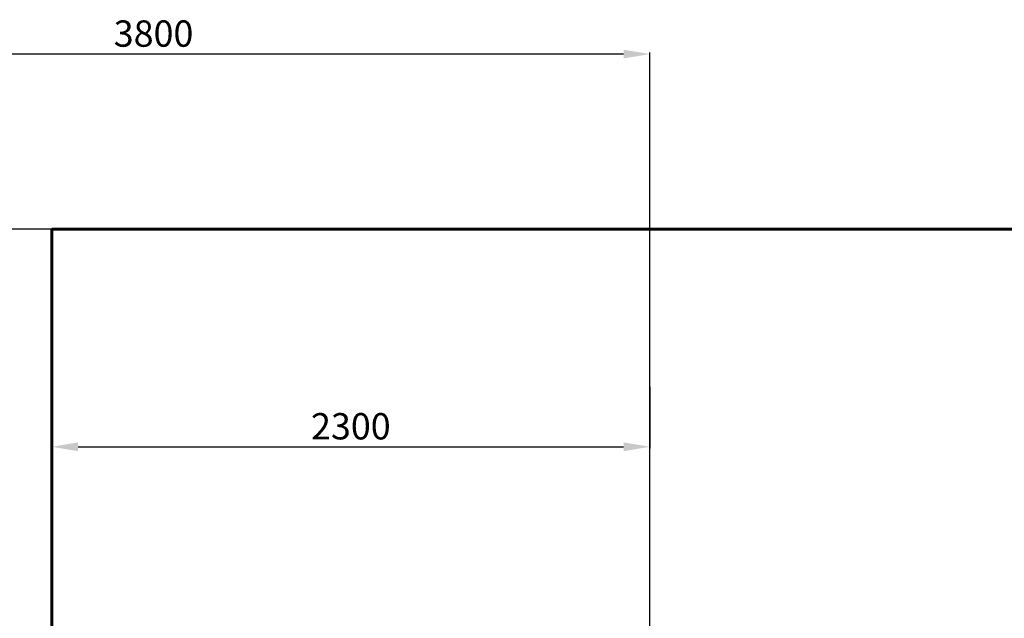
# Model space of a CAD drawing. Units: millimetres. Extents: x -4253 to 7964, y -3394 to 6404.
# Drawn here: x 130 to 3873, y 4130 to 6404 of the extents above; entities that cross this region are included whole.
import ezdxf
from ezdxf.lldxf.tags import DXFTag

# ---------------------------------------------------------------- set-up
doc = ezdxf.new("R2010")
doc.units = ezdxf.units.MM
doc.header["$PDSIZE"] = -1
doc.layers.add('AREA MAX', color=3, linetype='Continuous')
doc.layers.add('PERIMETRO', color=7, linetype='Continuous')
doc.layers.add('QUOTE', color=212, linetype='Continuous', lineweight=18)
tags = doc.linetypes.add('HIDDEN', pattern=[1.905, 1.27, -0.635]).pattern_tags.tags
tags[6:7] = [DXFTag(74, 4), DXFTag(75, 0), DXFTag(340, '0'), DXFTag(46, 1.0), DXFTag(50, 0.0), DXFTag(44, 0.0), DXFTag(45, 0.0)]
tags[4:5] = [DXFTag(74, 4), DXFTag(75, 0), DXFTag(340, '0'), DXFTag(46, 1.0), DXFTag(50, 0.0), DXFTag(44, 0.0), DXFTag(45, 0.0)]
doc.dimstyles.new('2011', dxfattribs={"dimtxt": 120, "dimasz": 100, "dimexe": 6, "dimexo": 10, "dimgap": 15, "dimtad": 1, "dimtxsty": 'Standard', "dimcen": 5, "dimadec": 0, "dimazin": 0, "dimtfac": 1, "dimtmove": 0, "dimatfit": 3, "dimfxl": 0, "dimarcsym": 0})

# ---------------------------------------------------------------- blocks, each defined once
blk = doc.blocks.new('*D5')
at = {"color": 0, "linetype": 'ByBlock', "lineweight": -2}
for p, q in [((-1247.9, 3530.1), (-1247.9, 6279.5)), ((2425.5, 6273.5), (-1147.9, 6273.5)), ((2525.5, 3757.8), (2525.5, 6279.5))]:
    blk.add_line(p, q, dxfattribs=at)
at = {"color": 0, "linetype": 'ByBlock'}
for points in [[(-1247.9, 6273.5), (-1147.9, 6290.2), (-1147.9, 6256.9)], [(2525.5, 6273.5), (2425.5, 6290.2), (2425.5, 6256.9)]]:
    blk.add_solid(points, dxfattribs=at)
at = {"layer": 'DEFPOINTS', "color": 0, "linetype": 'ByBlock'}
for p in [(2525.5, 3747.8), (-1247.9, 3520.1)]:
    blk.add_point(p, dxfattribs=at)
at = {"color": 0, "linetype": 'ByBlock', "insert": (638.8, 6338.5), "char_height": 100, "attachment_point": 5}
blk.add_mtext('3800', dxfattribs=at)
blk = doc.blocks.new('*D9')
at = {"color": 0, "linetype": 'ByBlock', "lineweight": -2}
for p, q in [((2422.6, 5608.2), (-1789.3, 5608.2)), ((-1783.3, 3857.8), (-1783.3, 5508.2)), ((2515.5, 3757.8), (-1789.3, 3757.8))]:
    blk.add_line(p, q, dxfattribs=at)
at = {"color": 0, "linetype": 'ByBlock'}
for points in [[(-1783.3, 5608.2), (-1766.7, 5508.2), (-1800, 5508.2)], [(-1783.3, 3757.8), (-1766.7, 3857.8), (-1800, 3857.8)]]:
    blk.add_solid(points, dxfattribs=at)
at = {"layer": 'DEFPOINTS', "color": 0, "linetype": 'ByBlock'}
for p in [(2432.6, 5608.2), (2525.5, 3757.8)]:
    blk.add_point(p, dxfattribs=at)
at = {"color": 0, "linetype": 'ByBlock', "insert": (-1848.3, 4683), "char_height": 100, "attachment_point": 5, "rotation": 90}
blk.add_mtext('1850', dxfattribs=at)
blk = doc.blocks.new('*D13')
at = {"color": 0, "linetype": 'ByBlock', "lineweight": -2}
for p, q in [((2525.5, 5008.7), (2525.5, 4775.5)), ((252.1, 4794.6), (252.1, 4775.5)), ((352.1, 4781.5), (2425.5, 4781.5))]:
    blk.add_line(p, q, dxfattribs=at)
at = {"color": 0, "linetype": 'ByBlock'}
for points in [[(252.1, 4781.5), (352.1, 4764.8), (352.1, 4798.2)], [(2525.5, 4781.5), (2425.5, 4764.8), (2425.5, 4798.2)]]:
    blk.add_solid(points, dxfattribs=at)
at = {"layer": 'DEFPOINTS', "color": 0, "linetype": 'ByBlock'}
for p in [(2525.5, 5018.7), (252.1, 4804.6)]:
    blk.add_point(p, dxfattribs=at)
at = {"color": 0, "linetype": 'ByBlock', "insert": (1388.8, 4846.5), "char_height": 100, "attachment_point": 5}
blk.add_mtext('2300', dxfattribs=at)

msp = doc.modelspace()

# ---------------------------------------------------------------- linework, layer by layer
at = {"layer": 'AREA MAX'}
msp.add_lwpolyline([(-1247.874, -2891.774), (7252.126, -2891.774), (7252.126, 5608.226), (-1247.874, 5608.226)], close=True, dxfattribs=at)
at = {"layer": 'PERIMETRO', "linetype": 'HIDDEN', "lineweight": 60, "ltscale": 120}
for p, q in [((7252.126, 5608.226), (252.126, 5608.226)), ((252.126, 5608.226), (252.126, 608.226))]:
    msp.add_line(p, q, dxfattribs=at)

# ---------------------------------------------------------------- dimensions: what is measured, and where the dimension line sits
at = {"layer": 'QUOTE'}
for base, p1, p2, text, picture, middle in [((-1247.874, 6273.543), (2525.456, 3747.803), (-1247.874, 3520.05), '3800', '*D5', (638.791, 6338.543)), ((2525.456, 4781.499), (252.126, 4804.557), (2525.456, 5018.673), '2300', '*D13', (1388.791, 4846.499))]:
    dim = msp.add_linear_dim(base=base, p1=p1, p2=p2, text=text, dimstyle='2011', override={"dimtxt": 100, "dimdsep": 44, "dimpost": '<>', "dimtolj": 0}, dxfattribs=at)
    dim.commit()
    dim.dimension.update_dxf_attribs({"geometry": picture, "text_midpoint": middle})
dim = msp.add_linear_dim(base=(-1783.336, 5608.226), p1=(2525.456, 3757.803), p2=(2432.577, 5608.226), angle=90, text='1850', dimstyle='2011', override={"dimtxt": 100, "dimdsep": 44, "dimpost": '<>', "dimtolj": 0}, dxfattribs=at)
dim.commit()
dim.dimension.update_dxf_attribs({"geometry": '*D9', "text_midpoint": (-1848.336, 4683.014)})

doc.saveas('drawing.dxf')
